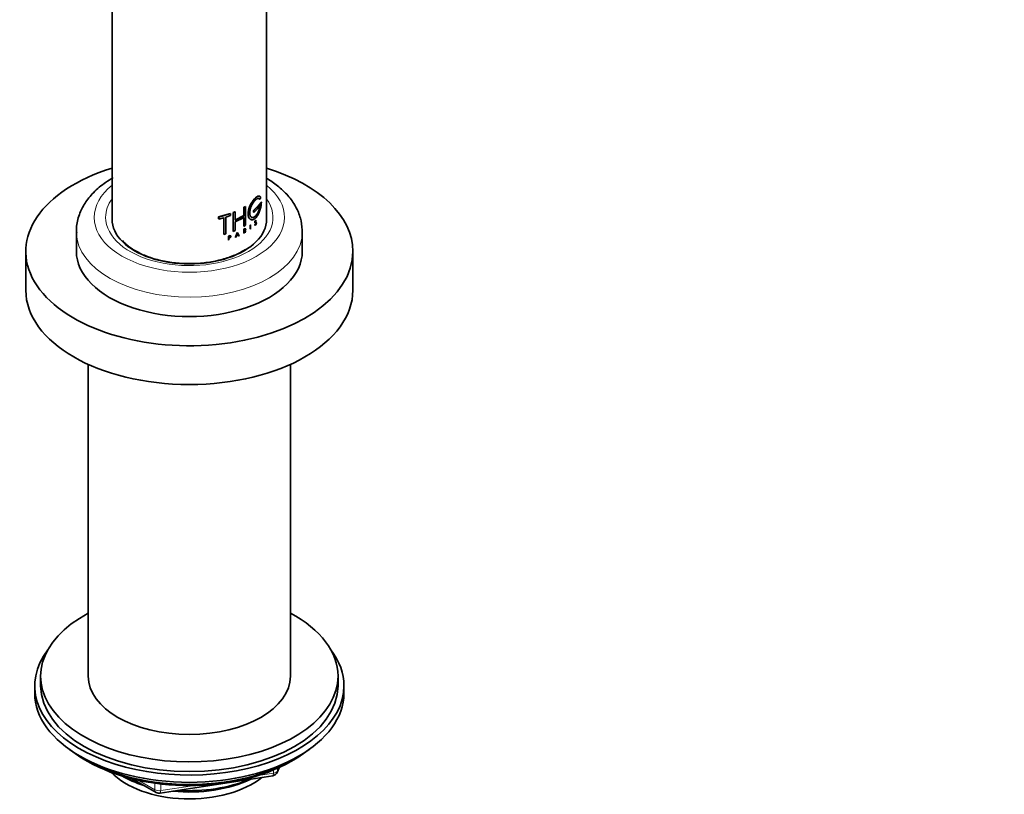
# Model space of a CAD drawing. Units: millimetres. Extents: x 0 to 2413, y 0 to 2734.
# Drawn here: x 2082 to 2247, y 634 to 764 of the extents above; entities that cross this region are included whole.
import ezdxf
from ezdxf import colors
from ezdxf.entities.mleader import LeaderData, LeaderLine
from ezdxf.math import Vec2, Vec3

# ---------------------------------------------------------------- set-up
doc = ezdxf.new("R2010")
doc.units = ezdxf.units.MM
doc.layers.add('DV6_Défaut', color=7, linetype='Continuous')
doc.layers.add('Défaut', color=7, linetype='Continuous')

# ---------------------------------------------------------------- blocks, each defined once
blk = doc.blocks.new('_DOT')
at = {"color": 0}
blk.add_line((0, 0), (-1, 0), dxfattribs=at)
at = {"color": 0, "const_width": 0.333}
blk.add_lwpolyline([(-0.1665, 0, 1), (0.1665, 0, 1)], format="xyb", close=True, dxfattribs=at)
blk = doc.blocks.new('SE5')
at = {"layer": 'DV6_Défaut', "color": 7, "linetype": 'Continuous', "lineweight": 35}
for p, q in [((2097.42, 880.92), (2097.42, 730.68)), ((2123.42, 730.68), (2123.42, 823.8)), ((2122.49, 733.57), (2122.07, 733.03)), ((2122.53, 733.56), (2122.12, 733.02)), ((2122.21, 734.08), (2122.25, 734.07)), ((2122.25, 734.07), (2122.45, 734.32)), ((2122.49, 733.57), (2122.53, 733.56)), ((2117.77, 731.83), (2118.09, 731.96)), ((2117.77, 731.83), (2117.8, 731.8)), ((2117.77, 728.67), (2117.77, 731.83)), ((2117.8, 731.8), (2118.12, 731.93)), ((2118.09, 731.96), (2118.12, 731.93)), ((2118.12, 731.93), (2118.12, 730.54)), ((2119.59, 732.7), (2119.86, 732.86)), ((2119.59, 732.7), (2119.62, 732.68)), ((2119.59, 731.31), (2119.59, 732.7)), ((2119.62, 732.68), (2119.89, 732.84)), ((2119.62, 731.28), (2119.62, 732.68)), ((2119.86, 732.86), (2119.89, 732.84)), ((2119.89, 732.84), (2119.89, 729.68)), ((2121.89, 732.82), (2121.21, 732.17)), ((2121.21, 732.17), (2121.25, 732.15)), ((2121.21, 732.17), (2121.21, 731.86)), ((2121.21, 731.86), (2121.25, 731.84)), ((2121.93, 732.81), (2121.25, 732.15)), ((2121.25, 731.84), (2121.93, 732.49)), ((2121.25, 732.15), (2121.25, 731.84)), ((2121.89, 732.82), (2121.93, 732.81)), ((2121.93, 732.49), (2121.93, 732.81)), ((2122.07, 733.03), (2122.07, 732.72)), ((2122.07, 733.03), (2122.12, 733.02)), ((2122.07, 732.72), (2122.12, 732.7)), ((2122.12, 733.02), (2122.12, 732.7)), ((2122.12, 732.7), (2122.34, 732.97)), ((2115.34, 731.07), (2117.34, 731.66)), ((2115.34, 731.07), (2115.36, 731.04)), ((2115.34, 730.76), (2115.34, 731.07)), ((2115.34, 730.76), (2115.36, 730.73)), ((2115.36, 731.04), (2117.37, 731.64)), ((2115.36, 730.73), (2115.36, 731.04)), ((2116.22, 730.95), (2115.36, 730.73)), ((2116.2, 728.14), (2116.2, 730.98)), ((2116.22, 728.12), (2116.22, 730.95)), ((2117.37, 731.33), (2116.58, 731.06)), ((2116.58, 731.06), (2116.58, 728.22)), ((2117.34, 731.66), (2117.37, 731.64)), ((2117.37, 731.64), (2117.37, 731.33)), ((2117.8, 728.65), (2117.8, 731.8)), ((2118.09, 730.56), (2119.59, 731.31)), ((2118.12, 730.54), (2119.62, 731.28)), ((2119.62, 730.97), (2118.12, 730.23)), ((2118.12, 730.23), (2118.12, 728.78)), ((2119.59, 731.31), (2119.62, 731.28)), ((2119.59, 729.54), (2119.59, 730.99)), ((2119.62, 729.52), (2119.62, 730.97)), ((2121.49, 730.14), (2121.6, 730.17)), ((2121.6, 730.17), (2121.65, 730.16)), ((2121.62, 730.43), (2121.67, 730.42)), ((2121.63, 730.17), (2121.67, 730.15)), ((2121.67, 730.42), (2121.64, 730.38)), ((2091.42, 728.56), (2091.42, 725.29)), ((2117.77, 728.67), (2117.8, 728.65)), ((2118.12, 728.78), (2117.8, 728.65)), ((2119.58, 729.02), (2119.74, 729.11)), ((2119.58, 729.02), (2119.61, 728.99)), ((2119.58, 728.35), (2119.58, 729.02)), ((2119.59, 729.54), (2119.62, 729.52)), ((2119.61, 728.99), (2119.77, 729.09)), ((2119.61, 728.33), (2119.61, 728.99)), ((2119.89, 729.68), (2119.62, 729.52)), ((2119.74, 728.82), (2119.62, 728.75)), ((2119.85, 728.51), (2119.65, 728.71)), ((2119.66, 728.97), (2119.77, 729.03)), ((2119.66, 728.73), (2119.66, 728.97)), ((2119.77, 728.8), (2119.66, 728.73)), ((2119.68, 728.69), (2119.66, 728.68)), ((2119.66, 728.68), (2119.66, 728.36)), ((2119.89, 728.49), (2119.68, 728.69)), ((2119.77, 728.74), (2119.73, 728.72)), ((2119.73, 728.72), (2119.93, 728.52)), ((2119.85, 728.51), (2119.89, 728.49)), ((2119.93, 728.52), (2119.89, 728.49)), ((2120.69, 729.74), (2120.65, 729.71)), ((2120.65, 729.71), (2120.69, 729.7)), ((2120.65, 729.71), (2120.65, 729.05)), ((2120.65, 729.05), (2120.69, 729.03)), ((2120.69, 729.74), (2120.73, 729.73)), ((2120.73, 729.73), (2120.69, 729.7)), ((2120.69, 729.7), (2120.69, 729.03)), ((2120.69, 729.03), (2120.73, 729.06)), ((2120.73, 729.06), (2120.73, 729.73)), ((2121.36, 729.75), (2121.41, 729.79)), ((2121.36, 729.75), (2121.41, 729.74)), ((2121.37, 729.73), (2121.36, 729.75)), ((2121.41, 729.79), (2121.45, 729.78)), ((2121.41, 729.74), (2121.45, 729.78)), ((2121.41, 729.72), (2121.41, 729.74)), ((2121.48, 730.09), (2121.52, 730.07)), ((2121.49, 730.14), (2121.54, 730.13)), ((2121.62, 730.1), (2121.52, 730.07)), ((2121.59, 729.78), (2121.52, 729.71)), ((2121.54, 730.13), (2121.65, 730.16)), ((2121.58, 730.11), (2121.62, 730.1)), ((2121.58, 729.9), (2121.62, 729.88)), ((2121.64, 730.1), (2121.63, 730.1)), ((2129.42, 725.29), (2129.42, 728.56)), ((2116.2, 728.14), (2116.22, 728.12)), ((2116.58, 728.22), (2116.22, 728.12)), ((2116.99, 727.87), (2117.2, 727.94)), ((2116.99, 727.87), (2117.02, 727.84)), ((2116.99, 727.2), (2116.99, 727.87)), ((2116.99, 727.2), (2117.02, 727.18)), ((2117.02, 727.84), (2117.23, 727.92)), ((2117.02, 727.18), (2117.02, 727.84)), ((2117.08, 727.2), (2117.02, 727.18)), ((2117.05, 727.6), (2117.2, 727.65)), ((2117.23, 727.86), (2117.08, 727.81)), ((2117.08, 727.81), (2117.08, 727.57)), ((2117.08, 727.57), (2117.23, 727.63)), ((2117.23, 727.57), (2117.08, 727.52)), ((2117.08, 727.52), (2117.08, 727.2)), ((2118.17, 727.65), (2118.47, 728.45)), ((2118.17, 727.65), (2118.2, 727.63)), ((2118.2, 727.63), (2118.5, 728.43)), ((2118.26, 727.66), (2118.2, 727.63)), ((2118.35, 727.9), (2118.26, 727.66)), ((2118.59, 728.09), (2118.35, 727.98)), ((2118.64, 728.03), (2118.35, 727.9)), ((2118.38, 727.96), (2118.5, 728.29)), ((2118.62, 728.07), (2118.38, 727.96)), ((2118.47, 728.45), (2118.5, 728.43)), ((2118.47, 728.31), (2118.59, 728.09)), ((2118.5, 728.43), (2118.78, 727.89)), ((2118.5, 728.29), (2118.62, 728.07)), ((2118.59, 728.09), (2118.62, 728.07)), ((2118.69, 727.89), (2118.61, 728.05)), ((2118.73, 727.87), (2118.64, 728.03)), ((2118.69, 727.89), (2118.73, 727.87)), ((2118.78, 727.89), (2118.73, 727.87)), ((2119.58, 728.35), (2119.61, 728.33)), ((2119.66, 728.36), (2119.61, 728.33)), ((2082.92, 725.29), (2082.92, 718.76)), ((2137.92, 718.76), (2137.92, 725.29)), ((2093.42, 706.28), (2093.42, 653.85)), ((2127.42, 653.85), (2127.42, 706.28)), ((2085.42, 653.85), (2085.42, 652.22)), ((2135.42, 652.22), (2135.42, 653.85)), ((2084.42, 652.22), (2084.42, 650.99)), ((2136.42, 650.99), (2136.42, 652.22)), ((2092.74, 639.84), (2093.34, 639.5)), ((2127.5, 639.5), (2128.1, 639.84)), ((2125.21, 637.66), (2125.6, 638.52)), ((2100.93, 636.53), (2104.84, 634.28)), ((2105.49, 634.16), (2124.45, 637.09))]:
    blk.add_line(p, q, dxfattribs=at)
at = {"layer": 'DV6_Défaut', "color": 7, "linetype": 'Continuous', "lineweight": 18}
for p, q in [((2119.74, 729.11), (2119.77, 729.09)), ((2119.74, 729.05), (2119.77, 729.03)), ((2119.74, 728.82), (2119.77, 728.8)), ((2121.37, 729.73), (2121.41, 729.72)), ((2121.48, 729.73), (2121.52, 729.71)), ((2117.2, 727.94), (2117.23, 727.92)), ((2117.2, 727.89), (2117.23, 727.86)), ((2117.2, 727.65), (2117.23, 727.63)), ((2122.03, 637.13), (2124.56, 637.52)), ((2124.56, 637.52), (2124.56, 638.05)), ((2125.27, 637.93), (2125.52, 638.48)), ((2125.27, 638.36), (2125.27, 637.93)), ((2101.91, 636.31), (2104.63, 634.74)), ((2104.63, 634.74), (2104.63, 635.82)), ((2105.6, 635.7), (2105.6, 634.59)), ((2105.6, 634.59), (2110.96, 635.42))]:
    blk.add_line(p, q, dxfattribs=at)
at = {"layer": 'DV6_Défaut', "color": 7, "linetype": 'Continuous', "lineweight": 35}
for centre, radius, start, end in [((2121.66, 730.13), 0.0262, 54.1105, 109.6195), ((2124.3, 638.08), 1, 278.794, 335.1039), ((2105.34, 635.15), 1, 240, 278.794)]:
    blk.add_arc(centre, radius, start, end, dxfattribs=at)
for centre, major_axis, start_param, end_param in [((2110.42, 725.29), (27.5, 0), 2.063179, 6.283185), ((2110.42, 725.29), (27.5, 0), 0, 1.078413), ((2110.42, 730.68), (-13, 0), 0, 3.141593), ((2110.42, 728.56), (-19, 0), 3.141593, 3.163791), ((2110.42, 725.29), (-19, 0), 0, 3.141593), ((2110.42, 718.76), (27.5, 0), 3.141593, 6.283185), ((2110.42, 653.85), (25, 0), 2.318559, 6.283185), ((2110.42, 653.85), (25, 0), 0, 0.823034), ((2110.42, 652.22), (26, 0), 2.728824, 6.283185), ((2110.42, 652.22), (26, 0), 0, 0.412769), ((2110.42, 653.85), (17, 0), 3.141593, 6.283185), ((2110.42, 650.99), (26, 0), 3.141593, 6.283185), ((2110.42, 652.22), (25, 0), 3.141593, 6.283185), ((2110.42, 650.05), (-25, 0), 0.63409, 2.507503), ((2110.42, 649.36), (-24.15, 0), 0.785398, 2.356194), ((2110.42, 641.85), (-15, 0), 0.505841, 2.520403), ((2110.42, 643.64), (-16.09, 0), 0.785398, 1.076804), ((2110.42, 644.39), (-17, 0), 0.850392, 1.068867), ((2110.42, 643.64), (-16.09, 0), 1.397728, 2.267463), ((2110.42, 644.39), (-17, 0), 1.46012, 2.205071)]:
    blk.add_ellipse(centre, major_axis=major_axis, ratio=0.57735, start_param=start_param, end_param=end_param, dxfattribs=at)
at = {"layer": 'DV6_Défaut', "color": 7, "linetype": 'Continuous', "lineweight": 18}
for centre, major_axis, ratio, start_param, end_param in [((2110.42, 731.01), (-16, 0), 0.57735, 5.660817, 6.283185), ((2110.42, 731.01), (-16, 0), 0.57735, 0, 3.763961), ((2110.42, 731.01), (-14.07, 0), 0.57735, 5.890137, 6.283185), ((2110.42, 731.01), (-14.07, 0), 0.57735, 0, 3.534641), ((2110.42, 728.56), (-19, 0), 0.57735, 0.012799, 3.141593), ((2124.3, 638.08), (-0.153, 0.988), 0.211325, 3.141593, 4.080475), ((2124.3, 638.08), (1, 0), 0.57735, 4.974188, 6.021386), ((2124.3, 638.08), (-0.907, 0.421), 0.788675, 3.141593, 3.492472), ((2105.34, 635.15), (-1, 0), 0.57735, 0.785398, 1.832596), ((2105.34, 635.15), (0.5, 0.866), 0.57735, 2.356194, 3.141593), ((2105.34, 635.15), (-0.153, 0.988), 0.211325, 3.141593, 4.080475)]:
    blk.add_ellipse(centre, major_axis=major_axis, ratio=ratio, start_param=start_param, end_param=end_param, dxfattribs=at)
at = {"layer": 'DV6_Défaut', "color": 7, "linetype": 'Continuous', "lineweight": 35}
for points, knots in [([(2097.61, 737.69), (2097.13, 737.4), (2095.99, 736.7), (2094.29, 735.26), (2092.83, 733.44), (2091.85, 731.46), (2091.39, 729.69), (2091.46, 728.71), (2091.49, 728.38)], [0, 0, 0, 0, 0.116808, 0.335741, 0.531032, 0.718366, 0.919442, 1, 1, 1, 1]), ([(2129.4, 728.88), (2129.33, 729.62), (2129.19, 730.89), (2128.34, 732.89), (2127.04, 734.72), (2125.38, 736.3), (2124.08, 737.19), (2123.44, 737.57)], [0, 0, 0, 0, 0.192403, 0.394437, 0.600762, 0.815593, 1, 1, 1, 1]), ([(2122.17, 734.57), (2122.1, 734.59), (2122.02, 734.58), (2121.71, 734.46), (2121.44, 734.22), (2120.9, 733.52), (2120.64, 733.05), (2120.31, 732.12), (2120.25, 731.65), (2120.38, 730.93), (2120.56, 730.69), (2120.8, 730.63), (2120.8, 730.63), (2120.81, 730.63)], [0, 0, 0, 0, 0.095278, 0.095278, 0.321405, 0.321405, 0.547531, 0.547531, 0.773657, 0.773657, 0.999784, 0.999784, 1, 1, 1, 1]), ([(2122.45, 734.32), (2122.43, 734.35), (2122.41, 734.4), (2122.36, 734.47), (2122.31, 734.52), (2122.26, 734.55), (2122.19, 734.57), (2122.12, 734.57), (2122.05, 734.56), (2121.97, 734.54), (2121.89, 734.5), (2121.8, 734.44), (2121.71, 734.38), (2121.61, 734.3), (2121.51, 734.2), (2121.41, 734.1), (2121.31, 733.98), (2121.21, 733.85), (2121.11, 733.72), (2121.01, 733.57), (2120.91, 733.42), (2120.82, 733.26), (2120.73, 733.09), (2120.65, 732.92), (2120.58, 732.75), (2120.51, 732.57), (2120.45, 732.39), (2120.41, 732.22), (2120.37, 732.05), (2120.34, 731.88), (2120.33, 731.72), (2120.32, 731.56), (2120.33, 731.41), (2120.35, 731.27), (2120.38, 731.14), (2120.42, 731.02), (2120.47, 730.92), (2120.53, 730.83), (2120.6, 730.75), (2120.67, 730.69), (2120.76, 730.64), (2120.84, 730.61), (2120.94, 730.59), (2121.03, 730.6), (2121.13, 730.62), (2121.24, 730.65), (2121.34, 730.7), (2121.44, 730.77), (2121.54, 730.86), (2121.64, 730.95), (2121.73, 731.06), (2121.82, 731.19), (2121.91, 731.32), (2121.99, 731.47), (2122.07, 731.62), (2122.14, 731.78), (2122.21, 731.95), (2122.27, 732.13), (2122.33, 732.31), (2122.38, 732.49), (2122.42, 732.67), (2122.46, 732.86), (2122.49, 733.04), (2122.51, 733.22), (2122.53, 733.39), (2122.53, 733.5), (2122.53, 733.56)], [0, 0, 0, 0, 0.015658, 0.031205, 0.046767, 0.062461, 0.078117, 0.093693, 0.1093, 0.125027, 0.14067, 0.156241, 0.171851, 0.187589, 0.20323, 0.218794, 0.2344, 0.250138, 0.265771, 0.281331, 0.296947, 0.312674, 0.328272, 0.343826, 0.359467, 0.375153, 0.390709, 0.406262, 0.421937, 0.437556, 0.453086, 0.468658, 0.484347, 0.499922, 0.515453, 0.531072, 0.546754, 0.562313, 0.577873, 0.593561, 0.609215, 0.624781, 0.640389, 0.656124, 0.671755, 0.68734, 0.703006, 0.718741, 0.734355, 0.749959, 0.765671, 0.781365, 0.796959, 0.812563, 0.82828, 0.843934, 0.859493, 0.87507, 0.890771, 0.906394, 0.921914, 0.937458, 0.953146, 0.968773, 0.984341, 1, 1, 1, 1]), ([(2122.34, 732.97), (2122.33, 732.93), (2122.31, 732.83), (2122.29, 732.7), (2122.25, 732.56), (2122.22, 732.42), (2122.18, 732.28), (2122.13, 732.15), (2122.08, 732.01), (2122.02, 731.89), (2121.97, 731.77), (2121.91, 731.65), (2121.84, 731.54), (2121.77, 731.44), (2121.7, 731.35), (2121.63, 731.26), (2121.56, 731.19), (2121.48, 731.12), (2121.4, 731.07), (2121.33, 731.02), (2121.25, 730.99), (2121.18, 730.97), (2121.1, 730.96), (2121.03, 730.96), (2120.96, 730.97), (2120.9, 731), (2120.84, 731.04), (2120.78, 731.09), (2120.73, 731.14), (2120.69, 731.21), (2120.65, 731.29), (2120.62, 731.38), (2120.6, 731.48), (2120.58, 731.58), (2120.57, 731.69), (2120.57, 731.81), (2120.58, 731.93), (2120.6, 732.06), (2120.62, 732.19), (2120.65, 732.32), (2120.69, 732.45), (2120.73, 732.59), (2120.78, 732.72), (2120.83, 732.86), (2120.89, 732.99), (2120.96, 733.11), (2121.03, 733.24), (2121.1, 733.36), (2121.17, 733.47), (2121.25, 733.58), (2121.32, 733.68), (2121.4, 733.77), (2121.48, 733.85), (2121.55, 733.93), (2121.63, 734), (2121.7, 734.05), (2121.77, 734.1), (2121.84, 734.14), (2121.9, 734.17), (2121.96, 734.19), (2122.02, 734.19), (2122.08, 734.19), (2122.13, 734.18), (2122.17, 734.15), (2122.22, 734.12), (2122.24, 734.08), (2122.25, 734.07)], [0, 0, 0, 0, 0.015653, 0.031194, 0.04674, 0.062406, 0.078078, 0.093654, 0.109237, 0.12493, 0.140612, 0.156196, 0.171779, 0.187461, 0.203174, 0.218765, 0.234333, 0.249978, 0.265717, 0.281325, 0.296883, 0.312498, 0.328231, 0.343849, 0.3594, 0.374996, 0.390712, 0.406319, 0.421858, 0.437442, 0.45314, 0.468727, 0.484253, 0.499834, 0.515522, 0.531094, 0.546617, 0.562206, 0.577896, 0.593468, 0.609001, 0.624612, 0.640315, 0.655897, 0.671451, 0.687092, 0.70281, 0.718408, 0.733985, 0.749654, 0.765381, 0.78099, 0.796582, 0.812262, 0.82799, 0.8436, 0.859188, 0.874853, 0.890578, 0.906178, 0.92174, 0.937362, 0.953086, 0.968718, 0.98432, 1, 1, 1, 1]), ([(2122.29, 732.98), (2122.24, 732.62), (2122.13, 732.23), (2121.83, 731.57), (2121.64, 731.3), (2121.24, 730.98), (2121.02, 730.93), (2120.86, 731.02), (2120.86, 731.02), (2120.86, 731.02)], [0, 0, 0, 0, 0.333188, 0.333188, 0.666375, 0.666375, 0.999563, 0.999563, 1, 1, 1, 1]), ([(2121.48, 730.09), (2121.47, 730.09), (2121.44, 730.08), (2121.41, 730.14), (2121.42, 730.23), (2121.46, 730.36), (2121.53, 730.46), (2121.6, 730.48), (2121.62, 730.45), (2121.62, 730.43)], [0, 0, 0, 0, 0.126905, 0.25225, 0.377903, 0.503366, 0.747847, 0.876082, 1, 1, 1, 1]), ([(2121.52, 730.07), (2121.49, 730.06), (2121.47, 730.09), (2121.45, 730.18), (2121.47, 730.25), (2121.55, 730.44), (2121.64, 730.5), (2121.67, 730.42)], [0, 0, 0, 0, 0.25, 0.25, 0.5, 0.5, 1, 1, 1, 1]), ([(2121.6, 730.39), (2121.59, 730.4), (2121.58, 730.42), (2121.53, 730.41), (2121.47, 730.34), (2121.45, 730.24), (2121.45, 730.18), (2121.46, 730.14), (2121.49, 730.14), (2121.5, 730.14)], [0, 0, 0, 0, 0.123869, 0.252292, 0.496465, 0.622155, 0.748, 0.873199, 1, 1, 1, 1]), ([(2121.64, 730.38), (2121.62, 730.43), (2121.55, 730.38), (2121.48, 730.21), (2121.49, 730.11), (2121.54, 730.13)], [0, 0, 0, 0, 0.5, 0.5, 1, 1, 1, 1]), ([(2121.6, 730.17), (2121.61, 730.17), (2121.62, 730.17), (2121.63, 730.17), (2121.63, 730.17)], [0, 0, 0, 0, 0.501567, 1, 1, 1, 1]), ([(2119.74, 729.05), (2119.79, 729.09), (2119.84, 729.06), (2119.84, 728.93), (2119.79, 728.85), (2119.74, 728.82)], [0, 0, 0, 0, 0.5, 0.5, 1, 1, 1, 1]), ([(2119.77, 729.09), (2119.85, 729.14), (2119.92, 729.09), (2119.92, 728.91), (2119.85, 728.79), (2119.77, 728.74)], [0, 0, 0, 0, 0.5, 0.5, 1, 1, 1, 1]), ([(2119.77, 729.03), (2119.78, 729.04), (2119.79, 729.04), (2119.81, 729.05), (2119.83, 729.05), (2119.84, 729.04), (2119.86, 729.03), (2119.86, 729.02), (2119.87, 729), (2119.87, 728.98), (2119.87, 728.95), (2119.86, 728.93), (2119.86, 728.9), (2119.84, 728.87), (2119.83, 728.85), (2119.81, 728.83), (2119.79, 728.81), (2119.78, 728.8), (2119.77, 728.8)], [0, 0, 0, 0, 0.062559, 0.125275, 0.187635, 0.250313, 0.312625, 0.375114, 0.43755, 0.499785, 0.562317, 0.624506, 0.687067, 0.74946, 0.811951, 0.874622, 0.937021, 1, 1, 1, 1]), ([(2121.41, 729.79), (2121.41, 729.79), (2121.42, 729.77), (2121.44, 729.76), (2121.46, 729.76), (2121.49, 729.77), (2121.54, 729.81), (2121.57, 729.87), (2121.58, 729.9)], [0, 0, 0, 0, 0.126816, 0.247876, 0.370403, 0.501378, 0.753004, 1, 1, 1, 1]), ([(2121.58, 729.9), (2121.59, 729.91), (2121.6, 729.93), (2121.61, 729.98), (2121.62, 730.02), (2121.62, 730.06), (2121.61, 730.11), (2121.59, 730.11), (2121.58, 730.11)], [0, 0, 0, 0, 0.130957, 0.250783, 0.370961, 0.502883, 0.749785, 1, 1, 1, 1]), ([(2119.87, 725.61), (2119.81, 725.57), (2119.2, 725.19), (2117.88, 724.53), (2115.68, 723.81), (2113.24, 723.35), (2110.66, 723.17), (2108.07, 723.29), (2105.59, 723.7), (2103.33, 724.38), (2101.4, 725.28), (2100.03, 726.23), (2099.4, 726.85), (2099.18, 727.11)], [0, 0, 0, 0, 0.012115, 0.11357, 0.215154, 0.317349, 0.420046, 0.522956, 0.625703, 0.727882, 0.829187, 0.929482, 1, 1, 1, 1]), ([(2117.2, 727.65), (2117.22, 727.66), (2117.25, 727.67), (2117.3, 727.73), (2117.34, 727.82), (2117.3, 727.9), (2117.23, 727.89), (2117.2, 727.89)], [0, 0, 0, 0, 0.125419, 0.254124, 0.502077, 0.750849, 1, 1, 1, 1]), ([(2117.23, 727.92), (2117.33, 727.95), (2117.41, 727.9), (2117.41, 727.72), (2117.33, 727.61), (2117.23, 727.57)], [0, 0, 0, 0, 0.5, 0.5, 1, 1, 1, 1]), ([(2117.23, 727.63), (2117.3, 727.65), (2117.35, 727.73), (2117.35, 727.85), (2117.3, 727.88), (2117.23, 727.86)], [0, 0, 0, 0, 0.5, 0.5, 1, 1, 1, 1])]:
    blk.add_open_spline(points, degree=3, knots=knots, dxfattribs=at)
for points in [[(2122.06, 734.2), (2122.12, 734.18), (2122.17, 734.14), (2122.21, 734.08)], [(2121.52, 729.71), (2121.48, 729.67), (2121.43, 729.67), (2121.41, 729.72)], [(2121.45, 729.78), (2121.48, 729.71), (2121.57, 729.76), (2121.62, 729.88)], [(2121.67, 730.15), (2121.74, 730.1), (2121.68, 729.87), (2121.59, 729.78)], [(2121.62, 729.88), (2121.68, 729.99), (2121.68, 730.12), (2121.62, 730.1)]]:
    blk.add_open_spline(points, degree=3, dxfattribs=at)

msp = doc.modelspace()

# ---------------------------------------------------------------- block references
at = {"layer": 'Défaut'}
msp.add_blockref('SE5', (0, 0), dxfattribs=at)

# ---------------------------------------------------------------- leaders
at = {"layer": 'Défaut', "color": 7, "linetype": 'Continuous', "lineweight": 18}
ml = msp.add_multileader_mtext('Standard', dxfattribs=at)
ml.set_content('{\\pxsm0.9;\\fSolid Edge ISO|b1||i0||c0|p34;\\W1.;19/05/2021\\P}', color=256)
ml.set_leader_properties()
ml.set_arrow_properties(name='DOT')
ml.build(insert=Vec2(0, 0))
ml.multileader.update_dxf_attribs({"leader_type": 0, "dogleg_length": 0, "arrow_head_size": 12})
ctx = ml.context
ctx.base_point, ctx.char_height, ctx.arrow_head_size, ctx.landing_gap_size = Vec3(2325.51, 2712.85), 12, 12, 4.2
notes = []
notes.append((ctx, [(0, (0, 0, 0), (0, 0), (1, 0), 1, [])]))
ctx.mtext.insert = Vec3(2327.51, 2718.97)
for ctx, leaders in notes:
    for number, flags, end, landing, length, lines in leaders:
        leader = LeaderData()
        leader.index, (leader.has_last_leader_line, leader.has_dogleg_vector, leader.attachment_direction) = number, flags
        leader.last_leader_point, leader.dogleg_vector, leader.dogleg_length = Vec3(end), Vec3(landing), length
        for number, points, colour, breaks in lines:
            line = LeaderLine()
            line.index, line.vertices, line.color, line.breaks = number, Vec3.list(points), colors.encode_raw_color(colour), breaks
            leader.lines.append(line)
        ctx.leaders.append(leader)

doc.saveas('drawing.dxf')
